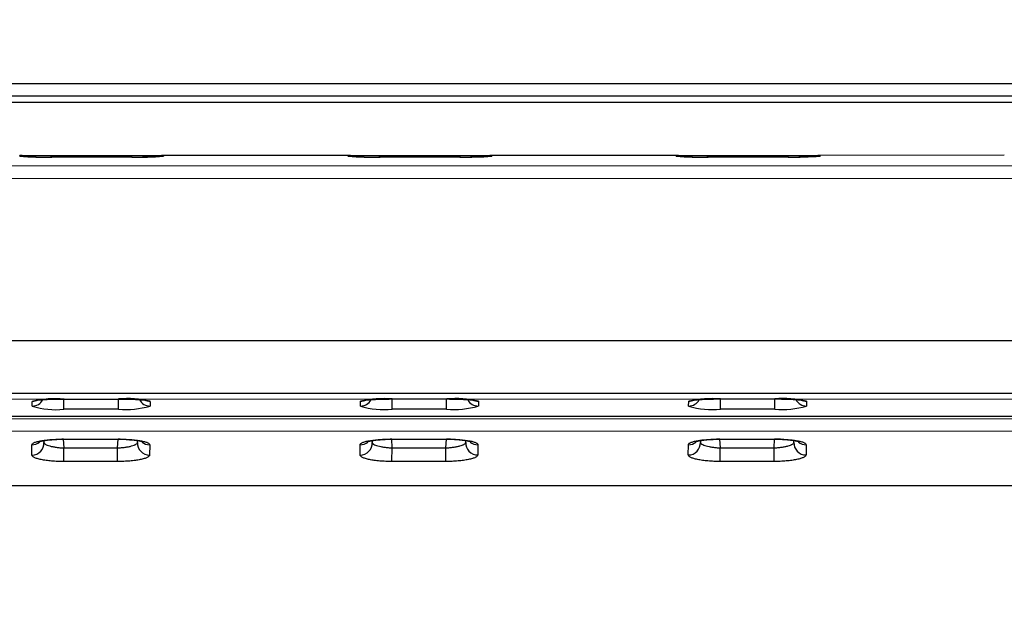
# Model space of a CAD drawing. Units: millimetres. Extents: x 0 to 359, y -168 to 204.
# Drawn here: x 86 to 112, y 130 to 146 of the extents above; entities that cross this region are included whole.
import ezdxf
from ezdxf import colors
from ezdxf.entities.mleader import LeaderData, LeaderLine
from ezdxf.math import Vec2, Vec3

# ---------------------------------------------------------------- set-up
doc = ezdxf.new("R2010")
doc.units = ezdxf.units.MM
for name, color, linetype in [('C-106_PLAST-AS', 7, 'Continuous'), ('C-106_PLAST-RE', 7, 'Continuous'), ('Predeterminado', 7, 'Continuous')]:
    doc.layers.add(name, color=color, linetype=linetype)

# ---------------------------------------------------------------- blocks, each defined once
blk = doc.blocks.new('SE')
at = {"layer": 'C-106_PLAST-AS', "color": 7, "linetype": 'Continuous'}
for p, q in [((85.855, 141.981), (85.853, 142.002)), ((86.685, 141.998), (88.819, 141.999)), ((88.814, 141.959), (86.701, 141.958)), ((88.814, 141.959), (86.701, 141.959)), ((89.654, 142.004), (89.657, 141.981)), ((94.529, 142.004), (89.654, 142.004)), ((94.532, 141.982), (94.529, 142.003)), ((95.362, 141.999), (97.496, 141.999)), ((97.491, 141.959), (95.378, 141.959)), ((97.491, 141.959), (95.378, 141.959)), ((103.206, 142.005), (98.331, 142.005)), ((98.331, 142.004), (98.334, 141.982)), ((103.209, 141.983), (103.206, 142.004)), ((104.039, 142), (106.173, 142)), ((106.168, 141.96), (104.055, 141.96)), ((106.168, 141.96), (104.055, 141.96)), ((111.883, 142.006), (107.008, 142.005)), ((107.008, 142.005), (107.011, 141.983)), ((30.782, 141.727), (153.582, 141.738)), ((153.582, 141.393), (30.782, 141.382)), ((30.782, 137.102), (153.582, 137.112)), ((31.201, 135.71), (153.001, 135.72)), ((31.2, 135.559), (153.001, 135.569)), ((86.184, 135.377), (86.186, 135.502)), ((87.026, 135.563), (88.465, 135.563)), ((89.303, 135.502), (89.301, 135.377)), ((94.861, 135.377), (94.863, 135.503)), ((95.703, 135.564), (97.142, 135.564)), ((97.98, 135.503), (97.978, 135.378)), ((103.538, 135.378), (103.54, 135.504)), ((104.38, 135.565), (105.819, 135.565)), ((106.657, 135.504), (106.655, 135.378)), ((31.178, 135.107), (152.978, 135.117)), ((31.178, 135.104), (152.978, 135.115)), ((88.461, 135.293), (87.022, 135.292)), ((97.138, 135.293), (95.699, 135.293)), ((105.815, 135.294), (104.376, 135.294)), ((31.174, 135.039), (152.975, 135.049)), ((152.974, 134.714), (31.174, 134.703)), ((86.174, 134.082), (86.176, 134.354)), ((86.494, 134.463), (86.494, 134.415)), ((87.004, 134.498), (87.018, 134.271)), ((87.011, 134.503), (88.457, 134.503)), ((87.011, 134.498), (88.457, 134.499)), ((88.442, 134.271), (88.456, 134.499)), ((88.968, 134.415), (88.968, 134.464)), ((89.29, 134.354), (89.287, 134.082)), ((94.851, 134.083), (94.853, 134.355)), ((95.171, 134.464), (95.171, 134.416)), ((95.681, 134.499), (95.695, 134.272)), ((95.687, 134.499), (97.134, 134.499)), ((95.688, 134.504), (97.134, 134.504)), ((97.119, 134.272), (97.133, 134.499)), ((97.644, 134.416), (97.645, 134.465)), ((97.967, 134.355), (97.964, 134.083)), ((103.528, 134.084), (103.53, 134.356)), ((103.848, 134.465), (103.847, 134.417)), ((104.358, 134.499), (104.372, 134.272)), ((104.364, 134.505), (105.811, 134.505)), ((104.364, 134.5), (105.811, 134.5)), ((105.796, 134.273), (105.81, 134.5)), ((106.321, 134.417), (106.322, 134.466)), ((106.643, 134.356), (106.641, 134.084)), ((87.018, 134.271), (88.442, 134.271)), ((95.695, 134.272), (97.119, 134.272)), ((104.372, 134.272), (105.796, 134.273)), ((88.441, 133.911), (87.018, 133.911)), ((97.118, 133.911), (95.695, 133.911)), ((105.795, 133.912), (104.372, 133.912)), ((31.164, 133.275), (152.964, 133.286)), ((31.164, 133.266), (152.964, 133.276))]:
    blk.add_line(p, q, dxfattribs=at)
for centre, radius, start, end in [((85.854, 141.683), 0.32, 65.0941, 90.2099), ((86.522, 151.017), 9.061, 265.7825, 271.1331), ((88.983, 151.251), 9.294, 268.9557, 274.1572), ((88.844, 205.53), 63.531, 269.9776, 270.6929), ((89.654, 141.684), 0.32, 90.0049, 108.4519), ((94.531, 141.683), 0.32, 65.0941, 90.2099), ((95.199, 151.018), 9.061, 265.7825, 271.1331), ((97.66, 151.252), 9.294, 268.9557, 274.1572), ((97.521, 205.531), 63.531, 269.9776, 270.6929), ((98.331, 141.684), 0.32, 90.0049, 108.4519), ((103.208, 141.684), 0.32, 65.0941, 90.2099), ((103.876, 151.019), 9.061, 265.7825, 271.1331), ((106.337, 151.253), 9.294, 268.9557, 274.1572), ((106.197, 205.531), 63.531, 269.9776, 270.6929), ((107.008, 141.685), 0.32, 90.0049, 108.4519), ((86.809, 137.382), 2.101, 252.6968, 275.8258), ((86.81, 132.763), 2.809, 85.5821, 102.8339), ((88.654, 137.593), 2.308, 265.1915, 286.274), ((88.702, 133.057), 2.518, 76.1853, 95.3951), ((95.486, 137.383), 2.101, 252.6968, 275.8258), ((95.487, 132.764), 2.809, 85.5821, 102.8339), ((97.331, 137.593), 2.308, 265.1915, 286.274), ((97.379, 133.058), 2.518, 76.1853, 95.3951), ((104.163, 137.384), 2.101, 252.6968, 275.8258), ((104.164, 132.765), 2.809, 85.5821, 102.8339), ((106.008, 137.594), 2.308, 265.1915, 286.274), ((106.056, 133.059), 2.518, 76.1853, 95.3951), ((86.975, 131.999), 2.499, 89.1782, 93.1801), ((88.47, 130.297), 4.201, 87.2994, 90.1799), ((95.651, 131.999), 2.499, 89.1782, 93.1801), ((97.147, 130.298), 4.201, 87.2994, 90.1799), ((104.328, 132), 2.499, 89.1782, 93.1801), ((105.824, 130.299), 4.201, 87.2994, 90.1799)]:
    blk.add_arc(centre, radius, start, end, dxfattribs=at)
for centre, major_axis, ratio, start_param, end_param in [((85.855, 141.661), (-0.319, -0.02), 0.999751, 4.470804, 4.64845), ((86.701, 141.639), (0, -0.32), 0.001403, 3.109916, 3.141593), ((88.814, 141.639), (0, -0.32), 0.001403, 3.109916, 3.141593), ((89.657, 141.662), (-0.319, -0.02), 0.999751, 4.650484, 4.826352), ((94.532, 141.662), (-0.319, -0.02), 0.999751, 4.470804, 4.64845), ((95.378, 141.639), (0, -0.32), 0.001403, 3.109916, 3.141593), ((97.491, 141.639), (0, -0.32), 0.001403, 3.109916, 3.141593), ((98.334, 141.662), (-0.319, -0.02), 0.999751, 4.650484, 4.826352), ((103.209, 141.663), (-0.319, -0.02), 0.999751, 4.470804, 4.64845), ((104.055, 141.64), (0, -0.32), 0.001403, 3.109916, 3.141593), ((106.168, 141.64), (0, -0.32), 0.001403, 3.109916, 3.141593), ((107.011, 141.663), (-0.319, -0.02), 0.999751, 4.650484, 4.826352), ((86.184, 135.695), (-0.32, 0.005), 0.995383, 1.585058, 2.660527), ((86.186, 135.821), (-0.32, 0.006), 0.99688, 1.58901, 2.070457), ((87.022, 135.611), (0, -0.32), 0.001403, 0.10609, 1.420113), ((87.026, 135.883), (0, 0.32), 0.001403, 3.141593, 3.21063), ((88.461, 135.611), (0, -0.32), 0.001403, 0.10609, 1.420655), ((88.465, 135.883), (0, 0.32), 0.001403, 3.141593, 3.21063), ((89.301, 135.695), (0.32, -0.005), 0.995382, 3.649632, 4.727366), ((89.303, 135.821), (0.32, -0.006), 0.99688, 4.228849, 4.729733), ((94.861, 135.696), (-0.32, 0.005), 0.995383, 1.585058, 2.660527), ((94.863, 135.822), (-0.32, 0.006), 0.99688, 1.58901, 2.070457), ((95.699, 135.611), (0, -0.32), 0.001403, 0.10609, 1.420113), ((95.703, 135.884), (0, 0.32), 0.001403, 3.141593, 3.21063), ((97.138, 135.611), (0, -0.32), 0.001403, 0.10609, 1.420655), ((97.142, 135.884), (0, 0.32), 0.001403, 3.141593, 3.21063), ((97.978, 135.696), (0.32, -0.005), 0.995382, 3.649632, 4.727366), ((97.98, 135.822), (0.32, -0.006), 0.99688, 4.228849, 4.729733), ((103.538, 135.697), (-0.32, 0.005), 0.995383, 1.585058, 2.660527), ((103.54, 135.823), (-0.32, 0.006), 0.99688, 1.58901, 2.070457), ((104.376, 135.612), (0, -0.32), 0.001403, 0.10609, 1.420113), ((104.38, 135.885), (0, 0.32), 0.001403, 3.141593, 3.21063), ((105.815, 135.612), (0, -0.32), 0.001403, 0.10609, 1.420655), ((105.819, 135.885), (0, 0.32), 0.001403, 3.141593, 3.21063), ((106.655, 135.697), (0.32, -0.005), 0.995382, 3.649632, 4.727366), ((106.657, 135.823), (0.32, -0.006), 0.99688, 4.228849, 4.729733), ((86.174, 134.396), (-0.32, 0.001), 0.979937, 1.575579, 3.207803), ((86.176, 134.669), (-0.32, 0.002), 0.983182, 1.576384, 2.260135), ((87.01, 134.818), (0, 0.32), 0.001403, 3.129638, 3.315243), ((88.457, 134.819), (0, 0.32), 0.001403, 3.133946, 3.315243), ((89.287, 134.396), (0.32, -0.003), 0.979935, 3.089464, 4.721687), ((89.289, 134.669), (0.32, -0.003), 0.98318, 4.039107, 4.722168), ((94.851, 134.396), (-0.32, 0.001), 0.979937, 1.575579, 3.207803), ((94.853, 134.669), (-0.32, 0.002), 0.983182, 1.576384, 2.260135), ((95.687, 134.819), (0, 0.32), 0.001403, 3.129638, 3.315243), ((97.134, 134.819), (0, 0.32), 0.001403, 3.133946, 3.315243), ((97.964, 134.397), (0.32, -0.003), 0.979935, 3.089464, 4.721687), ((97.966, 134.67), (0.32, -0.003), 0.98318, 4.039107, 4.722168), ((103.528, 134.397), (-0.32, 0.001), 0.979937, 1.575579, 3.207803), ((103.529, 134.67), (-0.32, 0.002), 0.983182, 1.576384, 2.260135), ((104.364, 134.82), (0, 0.32), 0.001403, 3.129638, 3.315243), ((105.811, 134.82), (0, 0.32), 0.001403, 3.133946, 3.315243), ((106.641, 134.397), (0.32, -0.003), 0.979935, 3.089464, 4.721687), ((106.643, 134.67), (0.32, -0.003), 0.98318, 4.039107, 4.722168), ((87.018, 134.223), (0, -0.32), 0.001403, 0.210679, 1.719446), ((88.441, 134.224), (0, -0.32), 0.001403, 0.210679, 1.719446), ((95.695, 134.224), (0, -0.32), 0.001403, 0.210679, 1.719446), ((97.118, 134.224), (0, -0.32), 0.001403, 0.210679, 1.719446), ((104.371, 134.225), (0, -0.32), 0.001403, 0.210679, 1.719446), ((105.795, 134.225), (0, -0.32), 0.001403, 0.210679, 1.719446)]:
    blk.add_ellipse(centre, major_axis=major_axis, ratio=ratio, start_param=start_param, end_param=end_param, dxfattribs=at)
for points, knots in [([(85.863, 142.003), (85.863, 142.003), (85.864, 142.003), (85.868, 142.003), (85.875, 142.003), (85.891, 142.001), (85.923, 141.997), (85.947, 141.987), (85.964, 141.979)], [0.6380739, 0.6380739, 0.6380739, 0.6380739, 0.7073758, 0.7419887, 0.7661776, 0.7951263, 0.8739093, 1, 1, 1, 1]), ([(86.284, 141.962), (86.223, 141.963), (86.121, 141.965), (86, 141.969), (85.932, 141.973), (85.912, 141.975), (85.91, 141.975), (85.91, 141.975)], [0, 0, 0, 0, 0.1809455, 0.3638037, 0.5179395, 0.6165438, 0.6352846, 0.6352846, 0.6352846, 0.6352846]), ([(85.915, 142.002), (85.935, 142.002), (85.96, 142.002), (86.02, 142.001), (86.055, 142.001), (86.132, 142), (86.174, 142), (86.242, 142), (86.266, 141.999), (86.314, 141.999), (86.339, 141.999), (86.414, 141.999), (86.467, 141.999), (86.575, 141.998), (86.63, 141.998), (86.685, 141.998)], [0.2505094, 0.2505094, 0.2505094, 0.2505094, 0.375, 0.375, 0.5, 0.5, 0.625, 0.625, 0.6875, 0.6875, 0.75, 0.75, 0.875, 0.875, 1, 1, 1, 1]), ([(89.603, 141.975), (89.603, 141.975), (89.601, 141.975), (89.582, 141.974), (89.525, 141.97), (89.422, 141.966), (89.273, 141.963), (89.162, 141.961), (89.096, 141.96)], [0.310603, 0.310603, 0.310603, 0.310603, 0.3309389, 0.4109601, 0.530993, 0.6807889, 0.8404698, 1, 1, 1, 1]), ([(89.643, 142.003), (89.643, 142.003), (89.641, 142.003), (89.632, 142.003), (89.612, 142.003), (89.603, 142.003)], [0.399593, 0.399593, 0.399593, 0.399593, 0.4736398, 0.8060701, 1, 1, 1, 1]), ([(94.539, 142.004), (94.54, 142.004), (94.541, 142.004), (94.545, 142.004), (94.552, 142.003), (94.568, 142.002), (94.6, 141.998), (94.624, 141.988), (94.641, 141.98)], [0.6380739, 0.6380739, 0.6380739, 0.6380739, 0.7073758, 0.7419887, 0.7661776, 0.7951263, 0.8739093, 1, 1, 1, 1]), ([(94.961, 141.963), (94.9, 141.964), (94.798, 141.966), (94.677, 141.97), (94.609, 141.974), (94.589, 141.976), (94.587, 141.976), (94.587, 141.976)], [0, 0, 0, 0, 0.1809455, 0.3638037, 0.5179395, 0.6165438, 0.6352846, 0.6352846, 0.6352846, 0.6352846]), ([(94.592, 142.003), (94.612, 142.003), (94.637, 142.003), (94.697, 142.002), (94.732, 142.002), (94.809, 142.001), (94.851, 142.001), (94.919, 142), (94.942, 142), (94.991, 142), (95.015, 142), (95.091, 142), (95.144, 141.999), (95.252, 141.999), (95.307, 141.999), (95.362, 141.999)], [0.2505094, 0.2505094, 0.2505094, 0.2505094, 0.375, 0.375, 0.5, 0.5, 0.625, 0.625, 0.6875, 0.6875, 0.75, 0.75, 0.875, 0.875, 1, 1, 1, 1]), ([(98.28, 141.976), (98.28, 141.976), (98.278, 141.976), (98.259, 141.974), (98.202, 141.971), (98.099, 141.967), (97.95, 141.963), (97.838, 141.962), (97.773, 141.961)], [0.310603, 0.310603, 0.310603, 0.310603, 0.3309389, 0.4109601, 0.530993, 0.6807889, 0.8404698, 1, 1, 1, 1]), ([(98.32, 142.004), (98.32, 142.004), (98.318, 142.004), (98.309, 142.004), (98.289, 142.004), (98.28, 142.004)], [0.399593, 0.399593, 0.399593, 0.399593, 0.4736398, 0.8060701, 1, 1, 1, 1]), ([(103.216, 142.005), (103.217, 142.005), (103.218, 142.005), (103.222, 142.004), (103.229, 142.004), (103.245, 142.003), (103.277, 141.999), (103.301, 141.988), (103.318, 141.981)], [0.6380739, 0.6380739, 0.6380739, 0.6380739, 0.7073758, 0.7419887, 0.7661776, 0.7951263, 0.8739093, 1, 1, 1, 1]), ([(103.638, 141.963), (103.577, 141.965), (103.475, 141.967), (103.354, 141.971), (103.286, 141.975), (103.266, 141.976), (103.264, 141.977), (103.264, 141.977)], [0, 0, 0, 0, 0.1809455, 0.3638037, 0.5179395, 0.6165438, 0.6352846, 0.6352846, 0.6352846, 0.6352846]), ([(103.268, 142.004), (103.289, 142.004), (103.314, 142.003), (103.374, 142.003), (103.409, 142.002), (103.486, 142.002), (103.527, 142.002), (103.596, 142.001), (103.619, 142.001), (103.668, 142.001), (103.692, 142.001), (103.768, 142), (103.82, 142), (103.929, 142), (103.984, 142), (104.039, 142)], [0.2505094, 0.2505094, 0.2505094, 0.2505094, 0.375, 0.375, 0.5, 0.5, 0.625, 0.625, 0.6875, 0.6875, 0.75, 0.75, 0.875, 0.875, 1, 1, 1, 1]), ([(106.956, 141.977), (106.956, 141.977), (106.955, 141.977), (106.936, 141.975), (106.879, 141.972), (106.776, 141.968), (106.627, 141.964), (106.515, 141.963), (106.449, 141.962)], [0.310603, 0.310603, 0.310603, 0.310603, 0.3309389, 0.4109601, 0.530993, 0.6807889, 0.8404698, 1, 1, 1, 1]), ([(106.997, 142.005), (106.997, 142.005), (106.995, 142.005), (106.986, 142.005), (106.966, 142.004), (106.957, 142.004)], [0.399593, 0.399593, 0.399593, 0.399593, 0.4736398, 0.8060701, 1, 1, 1, 1]), ([(86.3, 135.529), (86.3, 135.529), (86.303, 135.53), (86.327, 135.535), (86.393, 135.542), (86.505, 135.551), (86.659, 135.558), (86.841, 135.562), (86.985, 135.564), (87.054, 135.563), (87.063, 135.563)], [0.3300844, 0.3300844, 0.3300844, 0.3300844, 0.3542206, 0.4180311, 0.5087923, 0.6169591, 0.7363785, 0.8593873, 0.9854592, 1, 1, 1, 1]), ([(88.465, 135.563), (88.475, 135.563), (88.545, 135.564), (88.691, 135.562), (88.873, 135.556), (89.023, 135.548), (89.126, 135.54), (89.179, 135.532), (89.189, 135.53), (89.189, 135.53)], [0, 0, 0, 0, 0.016481, 0.1467738, 0.2755841, 0.4033778, 0.5141666, 0.6062978, 0.6595053, 0.6595053, 0.6595053, 0.6595053]), ([(94.977, 135.53), (94.977, 135.53), (94.98, 135.531), (95.004, 135.535), (95.07, 135.543), (95.182, 135.551), (95.336, 135.558), (95.518, 135.563), (95.662, 135.564), (95.731, 135.564), (95.74, 135.564)], [0.3300844, 0.3300844, 0.3300844, 0.3300844, 0.3542206, 0.4180311, 0.5087923, 0.6169591, 0.7363785, 0.8593873, 0.9854592, 1, 1, 1, 1]), ([(97.142, 135.564), (97.151, 135.564), (97.222, 135.564), (97.368, 135.562), (97.55, 135.557), (97.7, 135.549), (97.803, 135.54), (97.855, 135.533), (97.866, 135.531), (97.866, 135.531)], [0, 0, 0, 0, 0.016481, 0.1467738, 0.2755841, 0.4033778, 0.5141666, 0.6062978, 0.6595053, 0.6595053, 0.6595053, 0.6595053]), ([(103.654, 135.531), (103.654, 135.531), (103.657, 135.532), (103.681, 135.536), (103.747, 135.544), (103.859, 135.552), (104.013, 135.559), (104.194, 135.564), (104.339, 135.565), (104.408, 135.565), (104.417, 135.564)], [0.3300844, 0.3300844, 0.3300844, 0.3300844, 0.3542206, 0.4180311, 0.5087923, 0.6169591, 0.7363785, 0.8593873, 0.9854592, 1, 1, 1, 1]), ([(105.819, 135.565), (105.828, 135.565), (105.899, 135.565), (106.045, 135.563), (106.227, 135.558), (106.377, 135.55), (106.48, 135.541), (106.532, 135.534), (106.543, 135.531), (106.543, 135.531)], [0, 0, 0, 0, 0.016481, 0.1467738, 0.2755841, 0.4033778, 0.5141666, 0.6062978, 0.6595053, 0.6595053, 0.6595053, 0.6595053]), ([(86.176, 134.354), (86.176, 134.364), (86.181, 134.374), (86.197, 134.389), (86.203, 134.393), (86.219, 134.403), (86.228, 134.407), (86.26, 134.421), (86.285, 134.43), (86.345, 134.446), (86.381, 134.453), (86.457, 134.467), (86.499, 134.473), (86.568, 134.481), (86.592, 134.484), (86.64, 134.488), (86.689, 134.492), (86.74, 134.495), (86.793, 134.498), (86.82, 134.499), (86.901, 134.502), (86.955, 134.503), (87.011, 134.503)], [0, 0, 0, 0, 0.125, 0.125, 0.1875, 0.1875, 0.25, 0.25, 0.375, 0.375, 0.5, 0.5, 0.625, 0.625, 0.6875, 0.6875, 0.75, 0.8125, 0.8125, 0.875, 0.875, 1, 1, 1, 1]), ([(86.367, 134.434), (86.367, 134.434), (86.374, 134.437), (86.413, 134.448), (86.497, 134.465), (86.623, 134.481), (86.746, 134.492), (86.817, 134.494), (86.836, 134.494)], [0.3855728, 0.3855728, 0.3855728, 0.3855728, 0.4443307, 0.5440267, 0.6672043, 0.8063327, 0.9570552, 1, 1, 1, 1]), ([(86.494, 134.415), (86.494, 134.407), (86.497, 134.399), (86.507, 134.387), (86.511, 134.383), (86.521, 134.375), (86.527, 134.371), (86.547, 134.359), (86.563, 134.351), (86.601, 134.336), (86.623, 134.329), (86.672, 134.315), (86.698, 134.309), (86.741, 134.301), (86.756, 134.298), (86.786, 134.293), (86.801, 134.29), (86.849, 134.284), (86.882, 134.28), (86.949, 134.274), (86.983, 134.272), (87.018, 134.271)], [0, 0, 0, 0, 0.125, 0.125, 0.1875, 0.1875, 0.25, 0.25, 0.375, 0.375, 0.5, 0.5, 0.625, 0.625, 0.6875, 0.6875, 0.75, 0.75, 0.875, 0.875, 1, 1, 1, 1]), ([(88.442, 134.271), (88.476, 134.272), (88.51, 134.274), (88.561, 134.279), (88.577, 134.28), (88.61, 134.284), (88.626, 134.286), (88.674, 134.293), (88.704, 134.298), (88.761, 134.309), (88.788, 134.315), (88.837, 134.329), (88.858, 134.336), (88.887, 134.347), (88.896, 134.351), (88.913, 134.359), (88.92, 134.363), (88.94, 134.375), (88.95, 134.383), (88.964, 134.399), (88.967, 134.407), (88.968, 134.415)], [0, 0, 0, 0, 0.125, 0.125, 0.1875, 0.1875, 0.25, 0.25, 0.375, 0.375, 0.5, 0.5, 0.625, 0.625, 0.6875, 0.6875, 0.75, 0.75, 0.875, 0.875, 1, 1, 1, 1]), ([(88.457, 134.503), (88.512, 134.503), (88.567, 134.502), (88.647, 134.5), (88.673, 134.498), (88.726, 134.496), (88.752, 134.494), (88.828, 134.489), (88.876, 134.484), (88.944, 134.476), (88.966, 134.473), (89.008, 134.467), (89.028, 134.464), (89.086, 134.454), (89.12, 134.446), (89.166, 134.434), (89.18, 134.43), (89.205, 134.421), (89.228, 134.412), (89.246, 134.403), (89.262, 134.394), (89.269, 134.389), (89.284, 134.374), (89.29, 134.364), (89.29, 134.354)], [0, 0, 0, 0, 0.125, 0.125, 0.1875, 0.1875, 0.25, 0.25, 0.375, 0.375, 0.4375, 0.4375, 0.5, 0.5, 0.625, 0.625, 0.6875, 0.6875, 0.75, 0.8125, 0.8125, 0.875, 0.875, 1, 1, 1, 1]), ([(88.668, 134.493), (88.669, 134.493), (88.727, 134.492), (88.843, 134.481), (88.977, 134.464), (89.062, 134.446), (89.095, 134.436), (89.098, 134.434), (89.098, 134.434)], [0, 0, 0, 0, 0.0008789, 0.163479, 0.322187, 0.4530149, 0.5612683, 0.5964865, 0.5964865, 0.5964865, 0.5964865]), ([(94.853, 134.355), (94.853, 134.365), (94.858, 134.375), (94.874, 134.389), (94.88, 134.394), (94.896, 134.404), (94.905, 134.408), (94.937, 134.422), (94.962, 134.43), (95.022, 134.447), (95.057, 134.454), (95.134, 134.468), (95.176, 134.474), (95.245, 134.482), (95.269, 134.484), (95.317, 134.489), (95.366, 134.493), (95.417, 134.496), (95.47, 134.499), (95.496, 134.5), (95.578, 134.503), (95.632, 134.504), (95.688, 134.504)], [0, 0, 0, 0, 0.125, 0.125, 0.1875, 0.1875, 0.25, 0.25, 0.375, 0.375, 0.5, 0.5, 0.625, 0.625, 0.6875, 0.6875, 0.75, 0.8125, 0.8125, 0.875, 0.875, 1, 1, 1, 1]), ([(95.044, 134.434), (95.044, 134.434), (95.051, 134.437), (95.089, 134.449), (95.174, 134.466), (95.3, 134.482), (95.423, 134.493), (95.494, 134.494), (95.513, 134.495)], [0.3855728, 0.3855728, 0.3855728, 0.3855728, 0.4443307, 0.5440267, 0.6672043, 0.8063327, 0.9570552, 1, 1, 1, 1]), ([(95.171, 134.416), (95.171, 134.408), (95.174, 134.4), (95.184, 134.388), (95.188, 134.384), (95.198, 134.376), (95.204, 134.371), (95.224, 134.36), (95.24, 134.352), (95.278, 134.337), (95.3, 134.329), (95.349, 134.316), (95.375, 134.31), (95.418, 134.301), (95.433, 134.299), (95.463, 134.293), (95.478, 134.291), (95.526, 134.285), (95.558, 134.281), (95.626, 134.275), (95.66, 134.273), (95.695, 134.272)], [0, 0, 0, 0, 0.125, 0.125, 0.1875, 0.1875, 0.25, 0.25, 0.375, 0.375, 0.5, 0.5, 0.625, 0.625, 0.6875, 0.6875, 0.75, 0.75, 0.875, 0.875, 1, 1, 1, 1]), ([(97.119, 134.272), (97.153, 134.273), (97.187, 134.275), (97.237, 134.279), (97.254, 134.281), (97.287, 134.285), (97.303, 134.287), (97.351, 134.293), (97.381, 134.298), (97.438, 134.31), (97.465, 134.316), (97.513, 134.33), (97.535, 134.337), (97.564, 134.348), (97.573, 134.352), (97.589, 134.36), (97.597, 134.364), (97.617, 134.376), (97.627, 134.384), (97.641, 134.4), (97.644, 134.408), (97.644, 134.416)], [0, 0, 0, 0, 0.125, 0.125, 0.1875, 0.1875, 0.25, 0.25, 0.375, 0.375, 0.5, 0.5, 0.625, 0.625, 0.6875, 0.6875, 0.75, 0.75, 0.875, 0.875, 1, 1, 1, 1]), ([(97.134, 134.504), (97.189, 134.504), (97.243, 134.503), (97.324, 134.5), (97.35, 134.499), (97.403, 134.496), (97.429, 134.495), (97.505, 134.489), (97.552, 134.485), (97.62, 134.477), (97.643, 134.474), (97.685, 134.468), (97.705, 134.465), (97.763, 134.454), (97.797, 134.447), (97.843, 134.435), (97.857, 134.431), (97.882, 134.422), (97.905, 134.413), (97.923, 134.404), (97.939, 134.395), (97.946, 134.39), (97.961, 134.375), (97.967, 134.365), (97.967, 134.355)], [0, 0, 0, 0, 0.125, 0.125, 0.1875, 0.1875, 0.25, 0.25, 0.375, 0.375, 0.4375, 0.4375, 0.5, 0.5, 0.625, 0.625, 0.6875, 0.6875, 0.75, 0.8125, 0.8125, 0.875, 0.875, 1, 1, 1, 1]), ([(97.345, 134.494), (97.345, 134.494), (97.404, 134.493), (97.52, 134.482), (97.654, 134.465), (97.739, 134.447), (97.772, 134.437), (97.775, 134.435), (97.775, 134.435)], [0, 0, 0, 0, 0.0008789, 0.163479, 0.322187, 0.4530149, 0.5612683, 0.5964865, 0.5964865, 0.5964865, 0.5964865]), ([(103.53, 134.356), (103.53, 134.366), (103.535, 134.376), (103.551, 134.39), (103.557, 134.395), (103.573, 134.404), (103.582, 134.409), (103.613, 134.423), (103.639, 134.431), (103.699, 134.447), (103.734, 134.455), (103.811, 134.469), (103.853, 134.475), (103.922, 134.483), (103.945, 134.485), (103.994, 134.49), (104.043, 134.494), (104.094, 134.497), (104.147, 134.5), (104.173, 134.501), (104.255, 134.504), (104.309, 134.505), (104.364, 134.505)], [0, 0, 0, 0, 0.125, 0.125, 0.1875, 0.1875, 0.25, 0.25, 0.375, 0.375, 0.5, 0.5, 0.625, 0.625, 0.6875, 0.6875, 0.75, 0.8125, 0.8125, 0.875, 0.875, 1, 1, 1, 1]), ([(103.721, 134.435), (103.721, 134.435), (103.728, 134.438), (103.766, 134.45), (103.851, 134.467), (103.977, 134.483), (104.1, 134.493), (104.171, 134.495), (104.19, 134.496)], [0.3855728, 0.3855728, 0.3855728, 0.3855728, 0.4443307, 0.5440267, 0.6672043, 0.8063327, 0.9570552, 1, 1, 1, 1]), ([(103.847, 134.417), (103.848, 134.409), (103.851, 134.401), (103.861, 134.388), (103.865, 134.384), (103.875, 134.376), (103.881, 134.372), (103.901, 134.36), (103.917, 134.353), (103.955, 134.338), (103.977, 134.33), (104.026, 134.317), (104.052, 134.311), (104.095, 134.302), (104.11, 134.299), (104.14, 134.294), (104.155, 134.292), (104.202, 134.285), (104.235, 134.282), (104.303, 134.276), (104.337, 134.274), (104.372, 134.272)], [0, 0, 0, 0, 0.125, 0.125, 0.1875, 0.1875, 0.25, 0.25, 0.375, 0.375, 0.5, 0.5, 0.625, 0.625, 0.6875, 0.6875, 0.75, 0.75, 0.875, 0.875, 1, 1, 1, 1]), ([(105.796, 134.273), (105.83, 134.274), (105.864, 134.276), (105.914, 134.28), (105.931, 134.282), (105.964, 134.286), (105.98, 134.288), (106.028, 134.294), (106.058, 134.299), (106.115, 134.311), (106.142, 134.317), (106.19, 134.33), (106.212, 134.337), (106.241, 134.349), (106.25, 134.353), (106.266, 134.36), (106.274, 134.364), (106.294, 134.376), (106.304, 134.384), (106.318, 134.401), (106.321, 134.409), (106.321, 134.417)], [0, 0, 0, 0, 0.125, 0.125, 0.1875, 0.1875, 0.25, 0.25, 0.375, 0.375, 0.5, 0.5, 0.625, 0.625, 0.6875, 0.6875, 0.75, 0.75, 0.875, 0.875, 1, 1, 1, 1]), ([(105.811, 134.505), (105.866, 134.505), (105.92, 134.504), (106, 134.501), (106.027, 134.5), (106.079, 134.497), (106.106, 134.496), (106.181, 134.49), (106.229, 134.486), (106.297, 134.478), (106.319, 134.475), (106.362, 134.469), (106.382, 134.465), (106.44, 134.455), (106.474, 134.448), (106.519, 134.436), (106.534, 134.431), (106.559, 134.423), (106.582, 134.414), (106.6, 134.405), (106.616, 134.395), (106.622, 134.39), (106.638, 134.376), (106.644, 134.366), (106.643, 134.356)], [0, 0, 0, 0, 0.125, 0.125, 0.1875, 0.1875, 0.25, 0.25, 0.375, 0.375, 0.4375, 0.4375, 0.5, 0.5, 0.625, 0.625, 0.6875, 0.6875, 0.75, 0.8125, 0.8125, 0.875, 0.875, 1, 1, 1, 1]), ([(106.022, 134.495), (106.022, 134.495), (106.081, 134.493), (106.197, 134.483), (106.331, 134.466), (106.416, 134.448), (106.449, 134.437), (106.452, 134.436), (106.452, 134.436)], [0, 0, 0, 0, 0.0008789, 0.163479, 0.322187, 0.4530149, 0.5612683, 0.5964865, 0.5964865, 0.5964865, 0.5964865]), ([(87.018, 133.911), (86.962, 133.911), (86.907, 133.912), (86.827, 133.915), (86.8, 133.916), (86.747, 133.92), (86.721, 133.922), (86.644, 133.928), (86.596, 133.934), (86.504, 133.946), (86.461, 133.954), (86.383, 133.969), (86.348, 133.978), (86.302, 133.992), (86.287, 133.997), (86.261, 134.007), (86.238, 134.017), (86.219, 134.028), (86.203, 134.038), (86.196, 134.044), (86.18, 134.06), (86.174, 134.071), (86.174, 134.082)], [0, 0, 0, 0, 0.125, 0.125, 0.1875, 0.1875, 0.25, 0.25, 0.375, 0.375, 0.5, 0.5, 0.625, 0.625, 0.6875, 0.6875, 0.75, 0.8125, 0.8125, 0.875, 0.875, 1, 1, 1, 1]), ([(89.287, 134.082), (89.287, 134.071), (89.281, 134.06), (89.265, 134.044), (89.258, 134.039), (89.242, 134.028), (89.232, 134.023), (89.2, 134.007), (89.174, 133.997), (89.128, 133.983), (89.112, 133.979), (89.076, 133.97), (89.058, 133.966), (88.999, 133.954), (88.957, 133.947), (88.887, 133.937), (88.863, 133.934), (88.815, 133.929), (88.765, 133.924), (88.713, 133.92), (88.661, 133.917), (88.634, 133.915), (88.552, 133.912), (88.497, 133.911), (88.441, 133.911)], [0, 0, 0, 0, 0.125, 0.125, 0.1875, 0.1875, 0.25, 0.25, 0.375, 0.375, 0.4375, 0.4375, 0.5, 0.5, 0.625, 0.625, 0.6875, 0.6875, 0.75, 0.8125, 0.8125, 0.875, 0.875, 1, 1, 1, 1]), ([(95.695, 133.911), (95.639, 133.911), (95.584, 133.912), (95.504, 133.916), (95.477, 133.917), (95.424, 133.92), (95.398, 133.922), (95.321, 133.929), (95.273, 133.934), (95.181, 133.947), (95.138, 133.954), (95.06, 133.97), (95.025, 133.979), (94.979, 133.993), (94.964, 133.998), (94.938, 134.008), (94.915, 134.018), (94.896, 134.028), (94.88, 134.039), (94.873, 134.044), (94.857, 134.061), (94.851, 134.072), (94.851, 134.083)], [0, 0, 0, 0, 0.125, 0.125, 0.1875, 0.1875, 0.25, 0.25, 0.375, 0.375, 0.5, 0.5, 0.625, 0.625, 0.6875, 0.6875, 0.75, 0.8125, 0.8125, 0.875, 0.875, 1, 1, 1, 1]), ([(97.964, 134.083), (97.964, 134.072), (97.958, 134.061), (97.942, 134.045), (97.935, 134.039), (97.919, 134.029), (97.909, 134.023), (97.877, 134.008), (97.851, 133.998), (97.805, 133.984), (97.788, 133.98), (97.753, 133.971), (97.734, 133.967), (97.676, 133.955), (97.633, 133.947), (97.564, 133.938), (97.54, 133.935), (97.492, 133.929), (97.442, 133.925), (97.39, 133.921), (97.338, 133.917), (97.311, 133.916), (97.229, 133.913), (97.174, 133.911), (97.118, 133.911)], [0, 0, 0, 0, 0.125, 0.125, 0.1875, 0.1875, 0.25, 0.25, 0.375, 0.375, 0.4375, 0.4375, 0.5, 0.5, 0.625, 0.625, 0.6875, 0.6875, 0.75, 0.8125, 0.8125, 0.875, 0.875, 1, 1, 1, 1]), ([(104.372, 133.912), (104.316, 133.912), (104.261, 133.913), (104.181, 133.917), (104.154, 133.918), (104.101, 133.921), (104.075, 133.923), (103.998, 133.93), (103.95, 133.935), (103.858, 133.948), (103.815, 133.955), (103.737, 133.971), (103.702, 133.98), (103.656, 133.994), (103.641, 133.999), (103.615, 134.009), (103.592, 134.019), (103.573, 134.029), (103.557, 134.04), (103.55, 134.045), (103.534, 134.062), (103.528, 134.073), (103.528, 134.084)], [0, 0, 0, 0, 0.125, 0.125, 0.1875, 0.1875, 0.25, 0.25, 0.375, 0.375, 0.5, 0.5, 0.625, 0.625, 0.6875, 0.6875, 0.75, 0.8125, 0.8125, 0.875, 0.875, 1, 1, 1, 1]), ([(106.641, 134.084), (106.641, 134.073), (106.635, 134.062), (106.619, 134.046), (106.612, 134.04), (106.596, 134.03), (106.586, 134.024), (106.554, 134.009), (106.528, 133.999), (106.482, 133.985), (106.465, 133.98), (106.43, 133.971), (106.411, 133.967), (106.353, 133.955), (106.31, 133.948), (106.241, 133.939), (106.217, 133.936), (106.169, 133.93), (106.119, 133.925), (106.067, 133.921), (106.014, 133.918), (105.987, 133.917), (105.906, 133.913), (105.851, 133.912), (105.795, 133.912)], [0, 0, 0, 0, 0.125, 0.125, 0.1875, 0.1875, 0.25, 0.25, 0.375, 0.375, 0.4375, 0.4375, 0.5, 0.5, 0.625, 0.625, 0.6875, 0.6875, 0.75, 0.8125, 0.8125, 0.875, 0.875, 1, 1, 1, 1])]:
    blk.add_open_spline(points, degree=3, knots=knots, dxfattribs=at)
for points in [[(85.92, 142.002), (85.897, 142.003), (85.88, 142.003), (85.869, 142.003)], [(94.597, 142.003), (94.573, 142.003), (94.557, 142.004), (94.546, 142.004)], [(103.274, 142.004), (103.25, 142.004), (103.234, 142.004), (103.223, 142.005)]]:
    blk.add_open_spline(points, degree=3, dxfattribs=at)
for points, weights in [([(86.686, 141.964), (86.686, 141.999), (86.685, 141.998)], [0.889542914612, 0.916223002967, 1]), ([(88.819, 141.964), (88.819, 141.999), (88.819, 141.999)], [0.889490166443, 0.916140099054, 1]), ([(95.363, 141.965), (95.362, 142), (95.362, 141.999)], [0.889542914612, 0.916223002967, 1]), ([(97.496, 141.965), (97.496, 142), (97.496, 141.999)], [0.889490166443, 0.916140099054, 1]), ([(104.039, 141.965), (104.039, 142.001), (104.039, 142)], [0.889542914612, 0.916223002967, 1]), ([(106.173, 141.966), (106.173, 142.001), (106.173, 142)], [0.889490166443, 0.916140099054, 1])]:
    blk.add_rational_spline(points, weights, degree=2, dxfattribs=at)
at = {"layer": 'C-106_PLAST-RE', "color": 7, "linetype": 'Continuous'}
for p, q in [((30.782, 143.908), (153.582, 143.903)), ((153.582, 143.569), (30.782, 143.574)), ((31.281, 143.417), (153.082, 143.411)), ((31.281, 143.416), (153.082, 143.411))]:
    blk.add_line(p, q, dxfattribs=at)
blk = doc.blocks.new('_DOT')
at = {"color": 0}
blk.add_line((0, 0), (-1, 0), dxfattribs=at)
at = {"color": 0, "const_width": 0.333}
blk.add_lwpolyline([(-0.1665, 0, 1), (0.1665, 0, 1)], format="xyb", close=True, dxfattribs=at)

msp = doc.modelspace()

# ---------------------------------------------------------------- block references
at = {"layer": 'Predeterminado'}
msp.add_blockref('SE', (0, 0), dxfattribs=at)

# ---------------------------------------------------------------- leaders
at = {"layer": 'Predeterminado', "color": 7, "linetype": 'Continuous'}
ml = msp.add_multileader_mtext('Standard', dxfattribs=at)
ml.set_content('{\\pxsm0.9;\\fCalibri|b0||i0||c0|p34;\\W1.;Documento no contractual - Document no contractual - Non-contractual document - Non-contractual document - Documento não contratual\\P}', color=256)
ml.set_leader_properties()
ml.set_arrow_properties(name='DOT')
ml.build(insert=Vec2(0, 0))
ml.multileader.update_dxf_attribs({"leader_type": 0, "has_text_frame": 1, "dogleg_length": 0, "arrow_head_size": 1.8})
ctx = ml.context
ctx.base_point, ctx.char_height, ctx.arrow_head_size, ctx.plane_x_axis, ctx.plane_y_axis = Vec3(309.81355, 35.13378), 1.8, 1.8, Vec3(0, 1), Vec3(-1, 0)
notes = []
notes.append((ctx, [(0, (0, 0, 0), (0, 0), (1, 0), 1, [])]))
ctx.mtext.insert, ctx.mtext.text_direction, ctx.mtext.rotation = Vec3(308.91355, 37.13378), Vec3(0, 1), 1.57079633
ml = msp.add_multileader_mtext('Standard', dxfattribs=at)
ml.set_content('{\\pxsm0.9;\\fArial TUR|b0||i0||c0|p34;\\W1.;Banco de la gama Modo fabricado en polietileno de alta calidad (HDPE), de color Caoba.\\PDimensiones: 1700 x 758 x 830 mm.\\P}', color=256)
ml.set_leader_properties()
ml.set_arrow_properties(name='DOT')
ml.build(insert=Vec2(0, 0))
ml.multileader.update_dxf_attribs({"leader_type": 0, "dogleg_length": 0, "arrow_head_size": 2.5})
ctx = ml.context
ctx.base_point, ctx.char_height, ctx.arrow_head_size = Vec3(7.67276, 192.39094), 2.5, 2.5
notes.append((ctx, [(0, (0, 0, 0), (0, 0), (1, 0), 1, [])]))
ctx.mtext.insert = Vec3(9.67276, 193.64094)
for ctx, leaders in notes:
    for number, flags, end, landing, length, lines in leaders:
        leader = LeaderData()
        leader.index, (leader.has_last_leader_line, leader.has_dogleg_vector, leader.attachment_direction) = number, flags
        leader.last_leader_point, leader.dogleg_vector, leader.dogleg_length = Vec3(end), Vec3(landing), length
        for number, points, colour, breaks in lines:
            line = LeaderLine()
            line.index, line.vertices, line.color, line.breaks = number, Vec3.list(points), colors.encode_raw_color(colour), breaks
            leader.lines.append(line)
        ctx.leaders.append(leader)

doc.saveas('drawing.dxf')
